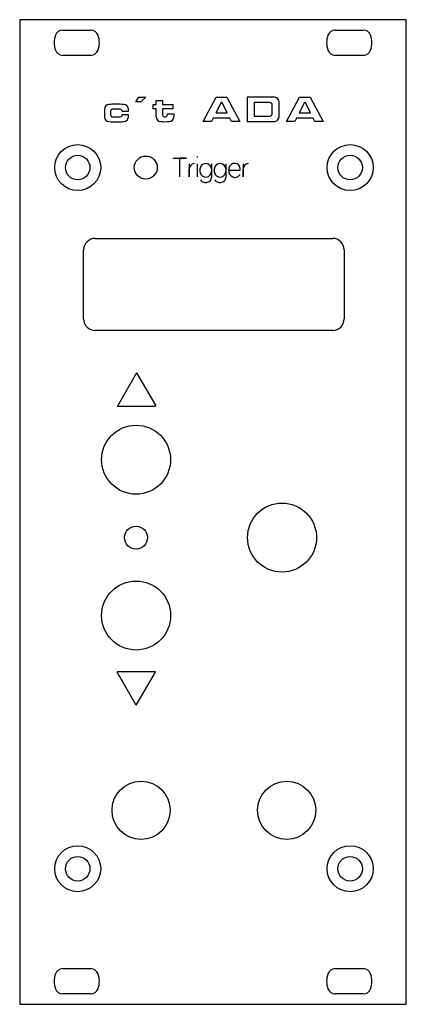
# Model space of a CAD drawing. Extents: x 0 to 50, y 0 to 128.
import ezdxf

# ---------------------------------------------------------------- set-up
doc = ezdxf.new("R2010")
doc.units = 0
doc.layers.add('Gravur', color=7, linetype='CONTINUOUS')
doc.layers.add('Kontur', color=7, linetype='CONTINUOUS')

msp = doc.modelspace()

# ---------------------------------------------------------------- linework, layer by layer
at = {"layer": 'Gravur', "color": 7, "linetype": 'CONTINUOUS'}
for p, q in [((15.18, 117.672), (15.564, 118.312)), ((15.564, 118.312), (16.46, 118.312)), ((16.46, 118.312), (15.82, 117.672)), ((23.948, 115.112), (25.644, 118.312)), ((25.644, 118.312), (27.052, 118.312)), ((27.052, 118.312), (28.748, 115.112)), ((29.708, 118.312), (29.708, 115.112)), ((33.132, 118.312), (29.708, 118.312)), ((34.828, 115.112), (36.524, 118.312)), ((36.524, 118.312), (37.932, 118.312)), ((37.932, 118.312), (39.628, 115.112)), ((15.82, 117.672), (15.18, 117.672)), ((17.42, 116.776), (17.42, 117.352)), ((17.42, 117.352), (17.804, 117.352)), ((17.804, 117.864), (18.636, 117.864)), ((17.804, 117.352), (17.804, 117.864)), ((18.636, 117.864), (18.636, 117.352)), ((18.636, 117.352), (19.98, 117.352)), ((19.98, 117.352), (19.98, 116.776)), ((26.284, 117.608), (25.612, 116.264)), ((26.412, 117.608), (26.284, 117.608)), ((27.084, 116.264), (26.412, 117.608)), ((30.604, 117.608), (30.604, 115.816)), ((32.588, 117.608), (30.604, 117.608)), ((32.972, 116.2), (32.972, 117.224)), ((33.868, 115.816), (33.868, 117.608)), ((37.164, 117.608), (36.492, 116.264)), ((37.292, 117.608), (37.164, 117.608)), ((37.964, 116.264), (37.292, 117.608)), ((13.388, 116.456), (14.22, 116.456)), ((14.22, 116.008), (13.388, 116.008)), ((17.804, 116.776), (17.42, 116.776)), ((17.804, 115.752), (17.804, 116.776)), ((19.98, 116.776), (18.636, 116.776)), ((18.636, 116.776), (18.636, 116.008)), ((19.276, 116.008), (19.276, 116.136)), ((19.276, 116.136), (20.108, 116.136)), ((20.108, 116.136), (20.108, 115.752)), ((25.26, 115.56), (25.036, 115.112)), ((27.436, 115.56), (25.26, 115.56)), ((25.612, 116.264), (27.084, 116.264)), ((27.66, 115.112), (27.436, 115.56)), ((30.604, 115.816), (32.588, 115.816)), ((36.14, 115.56), (35.916, 115.112)), ((38.316, 115.56), (36.14, 115.56)), ((36.492, 116.264), (37.964, 116.264)), ((38.54, 115.112), (38.316, 115.56)), ((25.036, 115.112), (23.948, 115.112)), ((28.748, 115.112), (27.66, 115.112)), ((29.708, 115.112), (33.164, 115.112)), ((35.916, 115.112), (34.828, 115.112)), ((39.628, 115.112), (38.54, 115.112)), ((23.153, 110.557), (23.153, 110.421)), ((19.991, 110.336), (21.759, 110.336)), ((21.759, 110.336), (20.875, 110.336)), ((20.875, 110.336), (20.875, 109.112)), ((22.133, 109.588), (22.133, 107.888)), ((23.153, 109.588), (23.153, 107.888)), ((25.023, 109.588), (25.023, 108.636)), ((26.893, 109.588), (26.893, 108.636)), ((29.171, 109.588), (29.171, 107.888)), ((20.875, 109.112), (20.875, 107.888)), ((22.133, 107.888), (22.133, 108.908)), ((25.023, 108.908), (25.023, 107.82)), ((26.893, 108.908), (26.893, 107.82)), ((27.284, 108.789), (28.78, 108.789)), ((28.78, 108.789), (28.78, 108.925)), ((29.171, 107.888), (29.171, 108.908)), ((15.252, 82.351), (12.752, 78.021)), ((15.264, 82.364), (17.764, 78.034)), ((12.746, 78.004), (17.746, 78.004)), ((15.206, 38.991), (12.706, 43.321)), ((17.724, 43.351), (12.724, 43.351)), ((15.218, 39.004), (17.718, 43.334))]:
    msp.add_line(p, q, dxfattribs=at)
for centre, radius, start, end in [((33.161, 117.6056), 0.707, 0.19489, 92.35117), ((11.67387, 116.76379), 0.59, 94.45935, 178.8138), ((12.62, 96.36643), 21.009, 87.29361, 92.70639), ((13.58271, 116.74671), 0.606, 2.77053, 87.22947), ((32.59001, 117.22601), 0.382, -0.30077, 90.30077), ((22.59215, 116.232), 11.521, 177.29359, 182.70641), ((11.67387, 115.70021), 0.59, -178.8138, -94.45935), ((14.5549, 116.232), 2.715, 174.58949, -174.58949), ((12.09802, 116.46598), 0.247, 455.11395, 174.88605), ((12.09802, 115.99802), 0.247, 185.11395, -95.11395), ((12.604, 111.13695), 5.6, 444.58979, 95.41021), ((12.604, 121.32705), 5.6, 264.58979, -84.58979), ((13.10618, 116.43018), 0.283, 365.2347, 84.7653), ((13.10618, 116.03382), 0.283, 275.2347, -5.2347), ((13.58271, 115.71729), 0.606, -87.22947, -2.77053), ((10.81968, 116.27757), 3.405, 3.00385, 8.41734), ((10.81968, 116.18643), 3.405, -8.41734, -3.00385), ((18.44199, 115.74929), 0.638, 179.75704, -92.69464), ((18.893, 116.00687), 0.257, 179.74871, 262.62314), ((18.956, 116.51095), 0.765, -97.20906, -82.79094), ((19.019, 116.00687), 0.257, -82.62314, 0.25129), ((19.47001, 115.74929), 0.638, 272.69464, 0.24296), ((32.59001, 116.19799), 0.382, -90.30077, 0.30077), ((33.16801, 115.81199), 0.7, -90.32835, 0.32835), ((12.62, 136.09757), 21.009, -92.70639, -87.29361), ((18.956, 126.62015), 11.521, 267.29359, -87.29359), ((22.892, 108.90546), 0.759, 458.56171, 179.80812), ((24.277, 108.90536), 0.746, 360.20252, 169.28988), ((26.147, 108.90536), 0.746, 360.20252, 169.28988), ((28.034, 108.92236), 0.746, 0.20252, 169.28988), ((29.93, 108.90546), 0.759, 458.56171, 179.80812), ((25.0155, 108.7635), 1.498, 169.20768, -169.20768), ((24.27715, 108.62085), 0.746, 190.64825, 1.16403), ((26.8855, 108.7635), 1.498, 169.20768, -169.20768), ((26.14715, 108.62085), 0.746, 190.64825, 1.16403), ((28.7725, 108.7805), 1.498, 169.20768, 190.79232), ((28.09838, 108.648), 0.811, -169.48524, -89.88567), ((28.09761, 108.658), 0.821, -89.83333, -31.58395), ((24.14079, 107.81102), 0.615, 210.70414, -101.32656), ((24.275, 108.5449), 1.361, 259.20111, -79.20111), ((24.40908, 107.80998), 0.614, 281.35779, 0.93546), ((26.01079, 107.81102), 0.615, 210.70414, -101.32656), ((26.145, 108.5449), 1.361, 259.20111, -79.20111), ((26.27908, 107.80998), 0.614, 281.35779, 0.93546)]:
    msp.add_arc(centre, radius, start, end, dxfattribs=at)
at = {"layer": 'Kontur', "color": 7, "linetype": 'CONTINUOUS'}
for p, q in [((25.23, 128.4), (0, 128.4)), ((0, 128.4), (0, 128.4)), ((0, 128.4), (0, 0)), ((50.46, 128.4), (25.23, 128.4)), ((50.46, 0), (50.46, 128.4)), ((50.46, 128.4), (50.46, 128.4)), ((5.612, 127.05), (9.288, 127.05)), ((41.172, 127.05), (44.848, 127.05)), ((9.288, 123.75), (5.612, 123.75)), ((44.848, 123.75), (41.172, 123.75)), ((9.85, 99.88), (40.85, 99.88)), ((8.35, 89.38), (8.35, 98.38)), ((42.35, 98.38), (42.35, 89.38)), ((40.85, 87.88), (9.85, 87.88)), ((5.612, 4.65), (9.288, 4.65)), ((41.172, 4.65), (44.848, 4.65)), ((9.288, 1.35), (5.612, 1.35)), ((44.848, 1.35), (41.172, 1.35)), ((0, 0), (0, 0)), ((0, 0), (50.46, 0)), ((50.46, 0), (50.46, 0))]:
    msp.add_line(p, q, dxfattribs=at)
for centre, radius in [((7.57, 109.12), 3), ((43.13, 109.12), 3), ((7.57, 109.12), 1.6), ((16.46, 109.12), 1.5), ((43.13, 109.12), 1.6), ((15.19, 71.02), 4.5), ((34.241, 60.86), 4.5), ((15.19, 60.86), 1.5), ((15.191, 50.7), 4.5), ((15.85, 25.3), 3.8), ((34.85, 25.3), 3.8), ((7.57, 17.68), 3), ((43.13, 17.68), 3), ((7.57, 17.68), 1.6), ((43.13, 17.68), 1.6)]:
    msp.add_circle(centre, radius, dxfattribs=at)
for centre, radius, start, end in [((7.4504, 125.4), 2.95, 160.53565, -160.53565), ((5.61193, 126.05), 1, 449.99581, 160.54904), ((9.28807, 126.05), 1, 379.45096, 90.00419), ((7.4496, 125.4), 2.95, 340.53565, 19.46435), ((43.0104, 125.4), 2.95, 160.53565, -160.53565), ((41.17193, 126.05), 1, 449.99581, 160.54904), ((44.84807, 126.05), 1, 379.45096, 90.00419), ((43.0096, 125.4), 2.95, 340.53565, 19.46435), ((5.61193, 124.75), 1, 199.45096, -89.99581), ((9.28807, 124.75), 1, 269.99581, -19.45096), ((41.17193, 124.75), 1, 199.45096, -89.99581), ((44.84807, 124.75), 1, 269.99581, -19.45096), ((9.85, 98.38), 1.5, 450, 180), ((40.85, 98.38), 1.5, 360, 90), ((9.85, 89.38), 1.5, 180, -90), ((40.85, 89.38), 1.5, 270, 0), ((7.4504, 3), 2.95, 160.53565, -160.53565), ((5.61193, 3.65), 1, 449.99581, 160.54904), ((9.28807, 3.65), 1, 379.45096, 90.00419), ((7.4496, 3), 2.95, 340.53565, 19.46435), ((43.0104, 3), 2.95, 160.53565, -160.53565), ((41.17193, 3.65), 1, 449.99581, 160.54904), ((44.84807, 3.65), 1, 379.45096, 90.00419), ((43.0096, 3), 2.95, 340.53565, 19.46435), ((5.61193, 2.35), 1, 199.45096, -89.99581), ((9.28807, 2.35), 1, 269.99581, -19.45096), ((41.17193, 2.35), 1, 199.45096, -89.99581), ((44.84807, 2.35), 1, 269.99581, -19.45096)]:
    msp.add_arc(centre, radius, start, end, dxfattribs=at)

doc.saveas('drawing.dxf')
